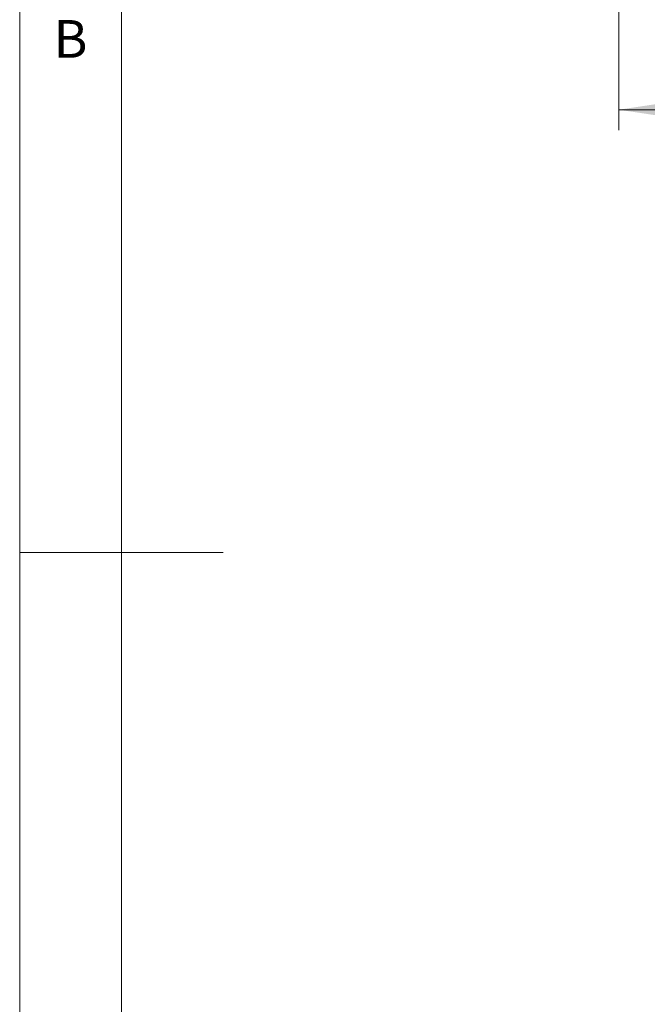
# Model space of a CAD drawing. Units: millimetres. Extents: x 5 to 292, y 5 to 205.
# Drawn here: x 5 to 36, y 83 to 131 of the extents above; entities that cross this region are included whole.
import ezdxf

# ---------------------------------------------------------------- set-up
doc = ezdxf.new("R2010")
doc.units = ezdxf.units.MM
doc.styles.add('SLDTEXTSTYLE0', font='TXT', dxfattribs={"width": 0.75})
doc.dimstyles.new('SLDDIMSTYLE2', dxfattribs={"dimtxt": 3.5, "dimasz": 3, "dimexe": 0, "dimexo": 0.0625, "dimgap": 0.875, "dimtad": 1, "dimlfac": 35, "dimrnd": 1e-09, "dimzin": 12, "dimdsep": 46, "dimtxsty": 'SLDTEXTSTYLE0', "dimsah": 1, "dimcen": 0.09, "dimadec": 0, "dimazin": 3, "dimtfac": 1, "dimtofl": 0, "dimtmove": 0, "dimatfit": 3, "dimfxl": 1, "dimfrac": 2, "dimtolj": 1, "dimtzin": 12, "dimarcsym": 0})

# ---------------------------------------------------------------- blocks, each defined once
blk = doc.blocks.new('_D_1')
at = {"color": 7, "linetype": 'Continuous', "lineweight": 0}
for p, q in [((34.426, 133.705), (34.426, 125.763)), ((68.712, 133.705), (68.712, 125.763)), ((34.426, 126.763), (68.712, 126.763))]:
    blk.add_line(p, q, dxfattribs=at)
at = {"color": 7, "linetype": 'Continuous', "lineweight": 18}
for points in [[(34.426, 126.763), (37.426, 126.313), (37.426, 127.213)], [(68.712, 126.763), (65.712, 127.213), (65.712, 126.313)]]:
    blk.add_solid(points, dxfattribs=at)
at = {"color": 7, "linetype": 'Continuous', "lineweight": 18, "insert": (46.397, 131.274), "char_height": 3.5, "attachment_point": 1, "style": 'SLDTEXTSTYLE0'}
blk.add_mtext('1200', dxfattribs=at)

msp = doc.modelspace()

# ---------------------------------------------------------------- linework, layer by layer
at = {"color": 7, "linetype": 'Continuous', "lineweight": 18}
for p, q in [((5, 205), (5, 5)), ((10, 200), (10, 10)), ((5, 105), (15, 105))]:
    msp.add_line(p, q, dxfattribs=at)

# ---------------------------------------------------------------- texts
at = {"color": 7, "linetype": 'Continuous', "lineweight": 0, "insert": (6.66667, 131.16802), "char_height": 1.85208, "attachment_point": 1, "style": 'SLDTEXTSTYLE0'}
msp.add_mtext('B', dxfattribs=at)

# ---------------------------------------------------------------- dimensions: what is measured, and where the dimension line sits
at = {"color": 7, "linetype": 'Continuous', "lineweight": 18}
dim = msp.add_linear_dim(base=(68.71221, 126.76275), p1=(34.42649, 134.20457), p2=(68.71221, 134.20457), dimstyle='SLDDIMSTYLE2', dxfattribs=at)
dim.commit()
dim.dimension.update_dxf_attribs({"geometry": '_D_1', "text_midpoint": (51.56935, 126.76275), "dimtype": 160})

doc.saveas('drawing.dxf')
